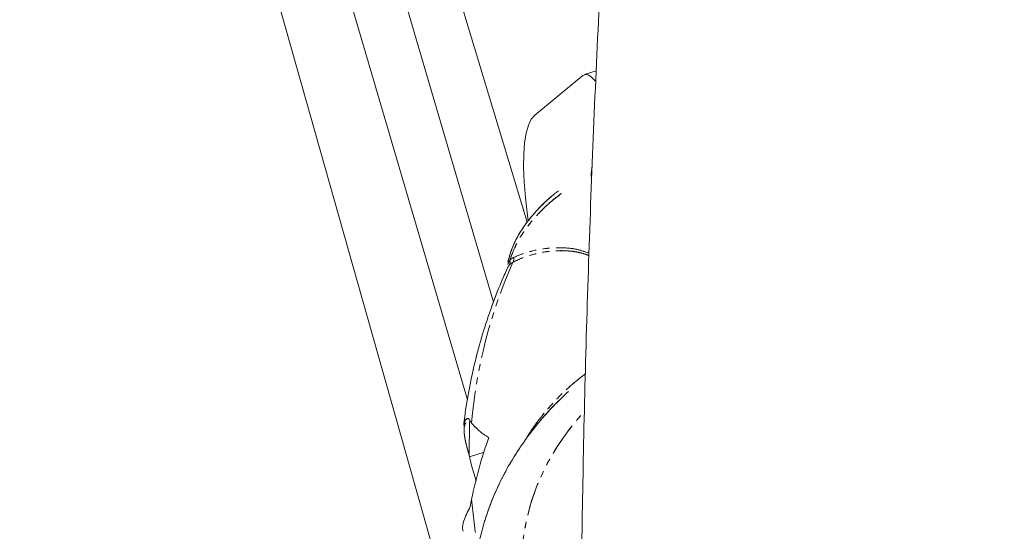
# Model space of a CAD drawing. Units: millimetres. Extents: x -3563 to 8824, y -5400 to 6479.
# Drawn here: x 721 to 907, y -3201 to -3104 of the extents above; entities that cross this region are included whole.
import ezdxf

# ---------------------------------------------------------------- set-up
doc = ezdxf.new("R2010")
doc.units = ezdxf.units.MM
doc.linetypes.add('PHANTOM', pattern=[12.7, 6.35, -1.27, 1.27, -1.27, 1.27, -1.27])

msp = doc.modelspace()

# ---------------------------------------------------------------- linework, layer by layer
at = {"color": 7, "linetype": 'Continuous', "lineweight": 15}
for p, q in [((146.8, -929.77), (805.63, -3176.19)), ((816.92, -3142.58), (154.05, -941.51)), ((404.71, -1773.82), (810.57, -3157.71)), ((806.56, -3230.63), (402.14, -1800.41)), ((818.37, -3122.32), (827.48, -3114.8)), ((829.98, -3113.97), (827.77, -3114.64)), ((829.12, -3134.48), (829.04, -3134.14)), ((806, -3186.68), (806.05, -3180.34)), ((806.06, -3186.97), (808.79, -3186.06)), ((806.38, -3188.62), (805.96, -3186.65)), ((806.38, -3188.62), (805.96, -3186.66)), ((807.27, -3191.46), (806.38, -3188.62)), ((807.27, -3191.47), (806.38, -3188.62))]:
    msp.add_line(p, q, dxfattribs=at)
at = {"color": 7, "linetype": 'Continuous', "lineweight": 15, "flags": 128}
for points in [[(827.48, -3114.8), (827.94, -3114.61), (828.49, -3114.72), (829.11, -3115.12), (829.81, -3115.82), (829.89, -3115.9)], [(817.15, -3142.29), (817.01, -3141.24), (816.63, -3137.97), (816.39, -3134.95), (816.27, -3132.19), (816.3, -3129.73), (816.45, -3127.57), (816.74, -3125.73), (817.16, -3124.24), (817.7, -3123.1), (818.37, -3122.32)]]:
    msp.add_lwpolyline(points, dxfattribs=at)
at = {"color": 8, "linetype": 'PHANTOM', "lineweight": 0, "flags": 128}
for points in [[(907.12, -3253.78), (902.66, -3255.11), (898.08, -3256.18), (893.41, -3256.99), (888.68, -3257.53), (883.9, -3257.8), (879.11, -3257.8), (874.33, -3257.53), (869.59, -3256.99), (864.91, -3256.19), (860.32, -3255.12), (855.84, -3253.8), (851.5, -3252.22), (847.32, -3250.41), (843.32, -3248.37), (839.52, -3246.1), (835.95, -3243.63), (832.62, -3240.96), (829.55, -3238.12), (826.76, -3235.1), (824.26, -3231.94), (822.07, -3228.65), (820.2, -3225.24), (818.65, -3221.74), (817.44, -3218.16), (816.57, -3214.53), (816.06, -3210.85), (815.89, -3207.16), (816.07, -3203.47), (816.6, -3199.8), (817.48, -3196.17), (818.71, -3192.6), (820.26, -3189.11), (822.15, -3185.72), (824.35, -3182.45), (826.86, -3179.31), (827.64, -3178.44)], [(907.12, -3253.78), (902.62, -3255.11), (898.01, -3256.19), (893.3, -3257), (888.52, -3257.54), (883.71, -3257.8), (878.88, -3257.79), (874.06, -3257.5), (869.29, -3256.94), (864.58, -3256.11), (859.96, -3255.02), (855.45, -3253.66), (851.09, -3252.05), (846.89, -3250.2), (842.88, -3248.12), (839.08, -3245.81), (835.5, -3243.29), (832.18, -3240.58), (829.13, -3237.68), (826.36, -3234.62), (823.89, -3231.42), (821.73, -3228.08), (819.9, -3224.62), (818.4, -3221.08), (817.25, -3217.46), (816.44, -3213.78), (815.99, -3210.07), (815.9, -3206.35), (816.16, -3202.63), (816.78, -3198.94), (817.75, -3195.29), (819.06, -3191.72), (820.72, -3188.22), (822.71, -3184.83), (825.01, -3181.57), (827.62, -3178.45), (827.64, -3178.43)]]:
    msp.add_lwpolyline(points, dxfattribs=at)
at = {"color": 8, "linetype": 'PHANTOM', "lineweight": 0}
for centre, radius, start, end in [((899.86, -3188.33), 93.74, 155.96, 175.2559), ((899.86, -3188.34), 93.74, 155.96, 175.2559), ((897.39, -3187.75), 91.24, 184.5461, 190.131), ((897.39, -3187.75), 91.24, 184.5461, 190.1291)]:
    msp.add_arc(centre, radius, start, end, dxfattribs=at)
at = {"color": 7, "linetype": 'Continuous', "lineweight": 15}
for points, knots in [([(839.16, -2975.86), (838.96, -2978.14), (837.97, -2989.13), (836.42, -3008.68), (834.5, -3034.48), (832.82, -3060.11), (831.34, -3085.6), (830.07, -3110.93), (829.01, -3136.1), (828.17, -3161.11), (827.54, -3185.59), (827.29, -3201.65), (827.17, -3209.49)], [0, 0, 0, 0, 0.028501, 0.136977, 0.245457, 0.353943, 0.462432, 0.570926, 0.679424, 0.787926, 0.89643, 1, 1, 1, 1]), ([(829.21, -3132.2), (829.15, -3132.54), (829.01, -3133.23), (829.06, -3133.94), (829.08, -3134.29)], [0, 0, 0, 0, 0.48992, 1, 1, 1, 1]), ([(822.9, -3136.61), (822.61, -3136.83), (821.57, -3137.61), (819.98, -3139.07), (818.18, -3140.95), (816.19, -3143.45), (814.29, -3146.56), (813.6, -3148.96), (813.27, -3150.13)], [0, 0, 0, 0, 0.057716, 0.203901, 0.34628, 0.484826, 0.75005, 1, 1, 1, 1]), ([(821.58, -3137.68), (821.52, -3137.72), (820.51, -3138.51), (818.85, -3140.22), (816.71, -3142.73), (815.09, -3145.27), (813.89, -3147.76), (813.47, -3149.35), (813.27, -3150.13)], [0, 0, 0, 0, 0.011825, 0.220926, 0.424265, 0.621867, 0.813832, 1, 1, 1, 1]), ([(813.15, -3151.33), (812.79, -3152.16), (811.66, -3154.71), (809.99, -3159.07), (808.25, -3164.42), (806.82, -3169.83), (805.72, -3175.28), (805.13, -3179.02), (804.95, -3180.94), (804.94, -3181.03)], [0, 0, 0, 0, 0.085999, 0.26768, 0.449094, 0.63017, 0.810943, 0.991461, 1, 1, 1, 1]), ([(813.15, -3151.34), (812.79, -3152.16), (811.66, -3154.72), (809.99, -3159.08), (808.25, -3164.43), (806.82, -3169.84), (805.72, -3175.29), (805.13, -3179.03), (804.95, -3180.95), (804.94, -3181.04)], [0, 0, 0, 0, 0.085999, 0.26768, 0.449094, 0.63017, 0.810943, 0.991461, 1, 1, 1, 1]), ([(824.72, -3174.59), (823.84, -3175.42), (821.9, -3177.26), (819.21, -3180.29), (816.6, -3183.64), (814.29, -3187.12), (812.27, -3190.72), (810.55, -3194.41), (809.14, -3198.18), (808.04, -3202.01), (807.26, -3205.89), (806.81, -3209.5), (806.75, -3211.81), (806.73, -3212.81)], [0, 0, 0, 0, 0.0798435, 0.1757139, 0.2712561, 0.3664193, 0.4611647, 0.5554709, 0.6493375, 0.7427878, 0.8358691, 0.9286502, 1, 1, 1, 1]), ([(823.31, -3175.96), (822.6, -3176.66), (820.87, -3178.37), (818.4, -3181.3), (815.87, -3184.68), (813.65, -3188.2), (811.71, -3191.83), (810.09, -3195.55), (808.77, -3199.34), (807.77, -3203.19), (807.09, -3207.08), (806.74, -3210.34), (806.74, -3212.31), (806.74, -3212.96)], [0, 0, 0, 0, 0.068326, 0.168084, 0.267482, 0.366472, 0.465018, 0.563104, 0.660737, 0.757949, 0.854795, 0.951355, 1, 1, 1, 1]), ([(806.44, -3180.58), (806.85, -3181.07), (807.32, -3181.55), (808.38, -3182.46), (808.98, -3182.9), (809.66, -3183.32)], [0, 0, 0, 0, 0.5, 0.5, 1, 1, 1, 1]), ([(806.44, -3180.58), (806.85, -3181.08), (807.32, -3181.55), (808.38, -3182.47), (808.98, -3182.91), (809.66, -3183.32)], [0, 0, 0, 0, 0.5, 0.5, 1, 1, 1, 1]), ([(806.18, -3196.36), (805.71, -3197.27), (804.96, -3198.73), (804.63, -3200.33), (804.81, -3200.89), (804.85, -3201.03)], [0, 0, 0, 0, 0.553703, 0.884389, 1, 1, 1, 1]), ([(806.18, -3196.36), (805.71, -3197.28), (804.96, -3198.74), (804.63, -3200.33), (804.81, -3200.89), (804.85, -3201.04)], [0, 0, 0, 0, 0.553703, 0.884389, 1, 1, 1, 1])]:
    msp.add_open_spline(points, degree=3, knots=knots, dxfattribs=at)
at = {"color": 8, "linetype": 'PHANTOM', "lineweight": 0}
for points, knots in [([(823.37, -3137.14), (823.15, -3137.3), (821.98, -3138.14), (820.1, -3139.87), (817.82, -3142.27), (815.97, -3144.78), (814.5, -3147.32), (813.93, -3148.97), (813.64, -3149.79)], [0, 0, 0, 0, 0.044611, 0.235689, 0.426766, 0.617844, 0.808922, 1, 1, 1, 1]), ([(823.41, -3137.15), (822.48, -3137.87), (820.24, -3139.59), (817.42, -3142.72), (814.94, -3146.28), (814.07, -3148.62), (813.64, -3149.78)], [0, 0, 0, 0, 0.19264, 0.46176, 0.73088, 1, 1, 1, 1]), ([(828.62, -3148.87), (828.22, -3148.73), (827.39, -3148.42), (826.04, -3148.14), (824.65, -3147.98), (823.27, -3147.94), (821.92, -3147.99), (820.16, -3148.18), (818.07, -3148.62), (815.92, -3149.31), (814.79, -3149.87), (814.25, -3150.14)], [0, 0, 0, 0, 0.07408, 0.156823, 0.24281, 0.323257, 0.40615, 0.494513, 0.660578, 0.836802, 1, 1, 1, 1]), ([(828.62, -3148.88), (828.22, -3148.73), (827.39, -3148.43), (826.04, -3148.15), (824.65, -3147.98), (823.27, -3147.94), (821.92, -3148), (820.16, -3148.19), (818.07, -3148.62), (815.92, -3149.32), (814.79, -3149.88), (814.25, -3150.15)], [0, 0, 0, 0, 0.0740716, 0.1568149, 0.2428026, 0.3232507, 0.4061447, 0.494508, 0.6605745, 0.8368009, 1, 1, 1, 1]), ([(828.63, -3148.43), (827.84, -3148.15), (826.14, -3147.56), (823.42, -3147.36), (820.29, -3147.48), (817.04, -3148.12), (815.27, -3148.86), (814.4, -3149.23)], [0, 0, 0, 0, 0.148194, 0.319405, 0.49015, 0.74543, 1, 1, 1, 1]), ([(828.63, -3148.43), (827.84, -3148.16), (826.14, -3147.57), (823.42, -3147.36), (820.29, -3147.49), (817.04, -3148.13), (815.27, -3148.87), (814.4, -3149.23)], [0, 0, 0, 0, 0.148187, 0.319399, 0.490146, 0.745428, 1, 1, 1, 1]), ([(813.57, -3150.68), (813.55, -3150.71), (813.49, -3150.77), (813.42, -3150.87), (813.34, -3150.97), (813.26, -3151.1), (813.21, -3151.2), (813.18, -3151.26)], [0, 0, 0, 0, 0.160971, 0.327883, 0.500749, 0.728124, 1, 1, 1, 1]), ([(813.57, -3150.69), (813.55, -3150.72), (813.49, -3150.78), (813.42, -3150.87), (813.34, -3150.98), (813.26, -3151.11), (813.21, -3151.21), (813.18, -3151.26)], [0, 0, 0, 0, 0.160971, 0.327883, 0.500749, 0.728124, 1, 1, 1, 1]), ([(813.64, -3149.79), (813.57, -3149.91), (813.47, -3150.11), (813.36, -3150.38), (813.3, -3150.52), (813.28, -3150.59)], [0.000007, 0.000007, 0.000007, 0.000007, 3.440264, 5.78284, 7.606647, 7.606647, 7.606647, 7.606647]), ([(813.64, -3149.78), (813.65, -3149.81), (813.67, -3149.88), (813.68, -3149.99), (813.69, -3150.11), (813.69, -3150.23), (813.68, -3150.35), (813.65, -3150.47), (813.62, -3150.56), (813.59, -3150.63), (813.58, -3150.67), (813.57, -3150.68)], [0, 0, 0, 0, 0.096424, 0.22499, 0.353555, 0.482121, 0.610686, 0.739251, 0.867817, 0.957113, 1, 1, 1, 1]), ([(813.64, -3149.79), (813.65, -3149.82), (813.67, -3149.89), (813.68, -3150), (813.69, -3150.12), (813.69, -3150.24), (813.68, -3150.36), (813.65, -3150.47), (813.62, -3150.57), (813.59, -3150.64), (813.58, -3150.68), (813.57, -3150.69)], [0, 0, 0, 0, 0.096424, 0.22499, 0.353555, 0.482121, 0.610686, 0.739251, 0.867817, 0.957113, 1, 1, 1, 1]), ([(814.25, -3150.14), (814.21, -3150.17), (814.13, -3150.21), (814.01, -3150.29), (813.87, -3150.39), (813.72, -3150.52), (813.62, -3150.63), (813.57, -3150.68)], [0, 0, 0, 0, 0.167772, 0.334298, 0.499614, 0.747884, 1, 1, 1, 1]), ([(814.25, -3150.15), (814.21, -3150.17), (814.13, -3150.22), (814.01, -3150.3), (813.87, -3150.39), (813.72, -3150.52), (813.62, -3150.63), (813.57, -3150.69)], [0, 0, 0, 0, 0.167772, 0.334298, 0.499614, 0.747884, 1, 1, 1, 1]), ([(813.64, -3149.78), (813.68, -3149.75), (813.75, -3149.67), (813.87, -3149.56), (813.99, -3149.47), (814.12, -3149.38), (814.26, -3149.3), (814.35, -3149.25), (814.4, -3149.23)], [0, 0, 0, 0, 0.167505, 0.334496, 0.501106, 0.667471, 0.833724, 1, 1, 1, 1]), ([(813.64, -3149.79), (813.68, -3149.75), (813.75, -3149.68), (813.87, -3149.57), (813.99, -3149.47), (814.12, -3149.38), (814.26, -3149.3), (814.35, -3149.26), (814.4, -3149.23)], [0, 0, 0, 0, 0.167505, 0.334496, 0.501106, 0.667471, 0.833724, 1, 1, 1, 1]), ([(814.4, -3149.23), (814.42, -3149.39), (814.42, -3149.55), (814.37, -3149.86), (814.32, -3150.01), (814.25, -3150.14)], [0, 0, 0, 0, 0.5, 0.5, 1, 1, 1, 1]), ([(814.4, -3149.23), (814.42, -3149.39), (814.42, -3149.56), (814.37, -3149.87), (814.32, -3150.02), (814.25, -3150.15)], [0, 0, 0, 0, 0.5, 0.5, 1, 1, 1, 1]), ([(816.37, -3184.1), (816.81, -3183.37), (817.77, -3181.79), (819.49, -3179.48), (821.58, -3177), (824.33, -3174.11), (826.61, -3172.29), (827.95, -3171.21)], [0, 0, 0, 0, 0.146131, 0.317529, 0.492307, 0.700135, 1, 1, 1, 1]), ([(816.49, -3183.9), (816.9, -3183.24), (817.82, -3181.72), (819.49, -3179.47), (821.58, -3177), (824.33, -3174.11), (826.61, -3172.28), (827.95, -3171.21)], [0, 0, 0, 0, 0.134708, 0.308398, 0.485512, 0.696118, 1, 1, 1, 1]), ([(806, -3186.68), (805.97, -3186.58), (805.91, -3186.4), (805.83, -3186.13), (805.75, -3185.86), (805.67, -3185.59), (805.56, -3185.19), (805.43, -3184.67), (805.28, -3184.03), (805.16, -3183.41), (805.07, -3182.83), (805.02, -3182.3), (805, -3181.66), (805.07, -3181.02), (805.25, -3180.61), (805.46, -3180.42), (805.64, -3180.34), (805.8, -3180.31), (805.94, -3180.32), (806.01, -3180.33), (806.05, -3180.34)], [0, 0, 0, 0, 0.02578, 0.051224, 0.076352, 0.101188, 0.125754, 0.189722, 0.251196, 0.314202, 0.375904, 0.438202, 0.500195, 0.621996, 0.748822, 0.810276, 0.874104, 0.936979, 0.967328, 1, 1, 1, 1]), ([(806, -3186.68), (805.97, -3186.59), (805.91, -3186.41), (805.83, -3186.13), (805.75, -3185.86), (805.67, -3185.6), (805.56, -3185.2), (805.43, -3184.67), (805.28, -3184.03), (805.16, -3183.42), (805.07, -3182.84), (805.02, -3182.3), (805, -3181.67), (805.07, -3181.02), (805.25, -3180.62), (805.46, -3180.43), (805.64, -3180.34), (805.8, -3180.32), (805.94, -3180.33), (806.01, -3180.34), (806.05, -3180.34)], [0, 0, 0, 0, 0.02578, 0.051224, 0.076352, 0.101188, 0.125754, 0.189722, 0.251196, 0.314202, 0.375904, 0.438202, 0.500195, 0.621996, 0.748822, 0.810276, 0.874104, 0.936979, 0.967328, 1, 1, 1, 1]), ([(805.06, -3180.7), (805.09, -3180.51), (805.18, -3179.81), (805.58, -3179.74), (805.87, -3179.68)], [0, 0, 0, 0, 0.273121, 1, 1, 1, 1]), ([(805.1, -3180.47), (805.12, -3180.36), (805.21, -3179.77), (805.57, -3179.72), (805.87, -3179.67)], [0, 0, 0, 0, 0.1763851, 1, 1, 1, 1])]:
    msp.add_open_spline(points, degree=3, knots=knots, dxfattribs=at)
at = {"color": 7, "linetype": 'Continuous', "lineweight": 15}
for points in [[(805.87, -3179.67), (806.01, -3179.99), (806.2, -3180.29), (806.44, -3180.58)], [(805.87, -3179.68), (806.01, -3179.99), (806.2, -3180.29), (806.44, -3180.58)], [(806.11, -3180.01), (806.07, -3180.12), (806.05, -3180.23), (806.05, -3180.34)], [(806.11, -3180.01), (806.07, -3180.13), (806.05, -3180.24), (806.05, -3180.34)], [(809.66, -3183.32), (808.31, -3187.11), (807.23, -3191), (806.44, -3194.98)], [(809.66, -3183.32), (808.31, -3187.12), (807.23, -3191), (806.44, -3194.98)], [(806, -3186.68), (806, -3186.78), (806.02, -3186.88), (806.06, -3186.97)], [(806, -3186.68), (806, -3186.79), (806.02, -3186.89), (806.06, -3186.97)], [(806.44, -3194.98), (806.34, -3195.44), (806.26, -3195.89), (806.18, -3196.36)], [(806.44, -3194.98), (806.34, -3195.44), (806.26, -3195.9), (806.18, -3196.36)]]:
    msp.add_open_spline(points, degree=3, dxfattribs=at)

doc.saveas('drawing.dxf')
